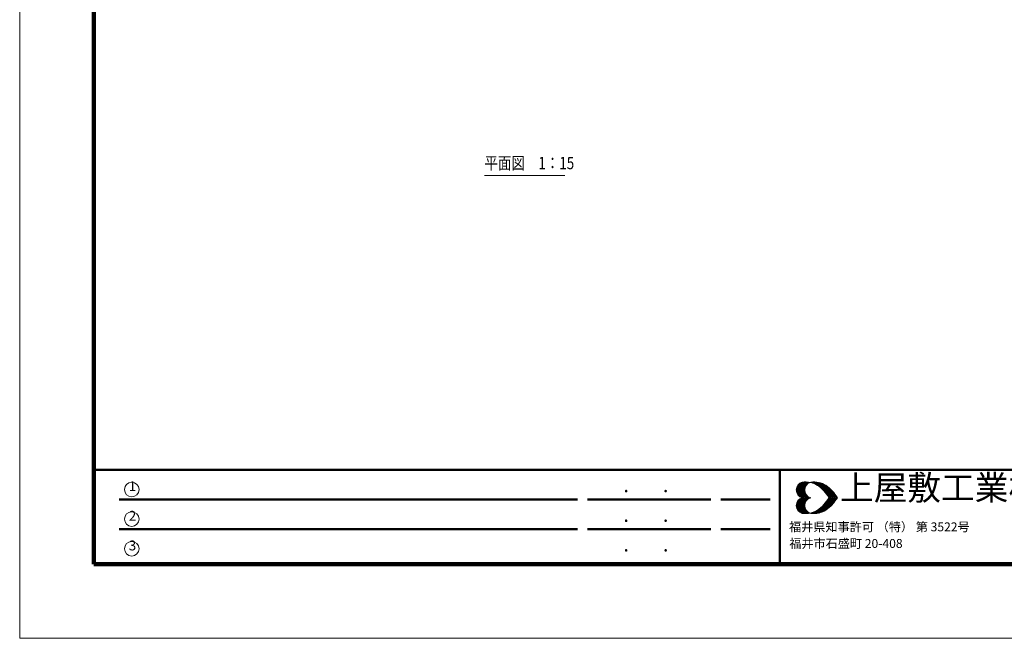
# Model space of a CAD drawing. Extents: x 0 to 6300, y 0 to 4455.
# Drawn here: x 0 to 2991, y 0 to 1879 of the extents above; entities that cross this region are included whole.
import ezdxf
from ezdxf.enums import TextEntityAlignment as Align

# ---------------------------------------------------------------- set-up
doc = ezdxf.new("R2010")
doc.units = 0
doc.header["$LTSCALE"] = 15
for name, color, linetype, lineweight in [('D-STR-HTXT\u3000旗上げ', 7, 'Continuous', 13), ('D-TTL-FRAM', 2, 'Continuous', 50), ('D-TTL-TXT', 7, 'Continuous', 13), ('V-nasSTD', 7, 'Continuous', 0)]:
    doc.layers.add(name, color=color, linetype=linetype, lineweight=lineweight)
doc.styles.add('YOKO_GOTHIC', font='txt')

msp = doc.modelspace()

# ---------------------------------------------------------------- linework, layer by layer
at = {"layer": 'D-STR-HTXT\u3000旗上げ'}
msp.add_line((1411.7, 1405.4), (1655.5, 1405.4), dxfattribs=at)
at = {"layer": 'D-TTL-FRAM', "color": 7}
for p, q in [((225, 511.8), (6075, 511.8)), ((2309.4, 511.8), (2309.4, 225)), ((1694.4, 421.8), (302.6, 421.8)), ((2099.4, 421.8), (1724.4, 421.8)), ((2129.4, 421.8), (2279.4, 421.8)), ((1694.4, 331.8), (302.6, 331.8)), ((2099.4, 331.8), (1724.4, 331.8)), ((2129.4, 331.8), (2279.4, 331.8))]:
    msp.add_line(p, q, dxfattribs=at)
at = {"layer": 'D-TTL-TXT', "color": 7}
for p, q in [((2359, 450.6), (2383.1, 474.6)), ((2359, 450.9), (2383.1, 426.8)), ((2359.4, 447.1), (2386.9, 474.6)), ((2359.4, 454.3), (2379.4, 474.3)), ((2359.4, 454), (2386.9, 426.8)), ((2360, 444.3), (2390.3, 474.6)), ((2360, 456.8), (2390.3, 426.8)), ((2360.6, 441.5), (2393.4, 474.3)), ((2360.9, 459.3), (2374.4, 473.1)), ((2360.9, 459.6), (2393.7, 426.8)), ((2361.9, 439.3), (2396.9, 474)), ((2362.2, 461.8), (2397.2, 426.8)), ((2363.1, 464.3), (2386.5, 441.2)), ((2363.1, 436.8), (2387.2, 460.9)), ((2364.7, 435), (2385.3, 455.6)), ((2365, 466.2), (2385, 446.2)), ((2366.2, 433.1), (2384.7, 451.5)), ((2366.5, 468.1), (2384.7, 450)), ((2368.4, 469.6), (2384.7, 453.4)), ((2370.6, 470.9), (2385.3, 456.2)), ((2372.8, 472.5), (2386.2, 459)), ((2375.3, 473.4), (2387.2, 461.5)), ((2378.1, 474.3), (2388.4, 463.7)), ((2381.2, 474.6), (2390, 465.6)), ((2384.7, 474.6), (2391.5, 467.8)), ((2388.1, 474.6), (2393.4, 469.3)), ((2391.9, 474.6), (2395.6, 470.9)), ((2395.6, 474.3), (2397.8, 472.1)), ((2398.7, 472.5), (2399.7, 473.7)), ((2400, 473.4), (2400.3, 473.4)), ((2402.5, 473.1), (2404, 474.3)), ((2402.8, 474.3), (2404.4, 472.5)), ((2405.3, 472.1), (2407.8, 474.6)), ((2406.2, 474.3), (2409.7, 470.9)), ((2408.1, 471.5), (2411.5, 474.6)), ((2409.7, 474.3), (2415, 469)), ((2410.9, 470.6), (2415, 474.6)), ((2413.1, 474.6), (2422.2, 465.3)), ((2413.4, 469.6), (2418.4, 474.6)), ((2415.9, 468.4), (2421.5, 474)), ((2416.5, 474.3), (2464.4, 426.8)), ((2418.1, 467.1), (2424.4, 473.7)), ((2420.3, 474.3), (2467.8, 426.8)), ((2420.6, 466.2), (2427.5, 473.1)), ((2422.8, 464.6), (2430.3, 472.5)), ((2424.4, 473.7), (2471.2, 426.8)), ((2424.7, 463.4), (2433.1, 471.5)), ((2426.9, 461.8), (2435.9, 470.9)), ((2428.7, 473.1), (2475, 426.8)), ((2428.7, 460.3), (2438.4, 469.6)), ((2430.9, 458.7), (2440.9, 468.7)), ((2432.8, 457.1), (2443.1, 467.8)), ((2433.7, 471.5), (2478.4, 426.8)), ((2434.7, 455.6), (2445.6, 466.5)), ((2436.2, 453.7), (2447.8, 465.3)), ((2438.1, 452.1), (2450, 463.7)), ((2439, 469.6), (2481.9, 426.8)), ((2440, 450.3), (2451.9, 462.5)), ((2441.5, 448.4), (2454, 460.9)), ((2443.4, 446.5), (2455.9, 459)), ((2445, 444.6), (2457.8, 457.5)), ((2445.9, 466.2), (2480.3, 432.1)), ((2446.5, 442.8), (2459.7, 455.9)), ((2448.1, 440.9), (2461.5, 454.3)), ((2449.7, 439), (2463.4, 452.5)), ((2451.2, 436.8), (2465.3, 450.6)), ((2452.8, 435), (2466.9, 449)), ((2460.3, 455.6), (2468.7, 446.8)), ((2359, 402.5), (2383.1, 426.5)), ((2359.4, 446.8), (2379.7, 426.8)), ((2359.4, 399.3), (2386.9, 426.5)), ((2359.4, 406.5), (2379.7, 426.5)), ((2360, 396.5), (2390.3, 426.5)), ((2360.6, 442.5), (2375.3, 427.5)), ((2360.6, 410.9), (2375.3, 425.9)), ((2360.9, 393.7), (2393.7, 426.5)), ((2362.2, 391.5), (2397.2, 426.5)), ((2366.2, 420.3), (2384.7, 401.8)), ((2368.1, 431.5), (2384.7, 448.1)), ((2368.1, 421.8), (2384.7, 405.3)), ((2370.3, 430), (2385.6, 445.3)), ((2370.3, 423.4), (2385.6, 408.1)), ((2372.5, 428.7), (2386.2, 442.5)), ((2372.5, 424.6), (2386.2, 410.9)), ((2375, 427.5), (2387.2, 440)), ((2375, 425.9), (2387.2, 413.4)), ((2377.5, 426.8), (2388.4, 437.5)), ((2377.5, 426.5), (2388.4, 415.9)), ((2381.2, 426.8), (2390, 435.6)), ((2381.2, 426.5), (2390, 417.8)), ((2384.7, 426.8), (2391.5, 433.7)), ((2384.7, 426.5), (2391.5, 419.6)), ((2388.1, 426.8), (2393.1, 431.8)), ((2388.1, 426.5), (2393.1, 421.5)), ((2391.5, 426.8), (2395.3, 430.3)), ((2391.5, 426.5), (2395.3, 423.1)), ((2395.3, 426.8), (2397.5, 429)), ((2395.3, 426.5), (2397.5, 424.3)), ((2398.7, 426.8), (2400, 427.8)), ((2398.7, 426.5), (2400, 425.6)), ((2399.7, 427.8), (2400.9, 426.8)), ((2399.7, 425.6), (2400.9, 426.5)), ((2402.2, 426.8), (2402.5, 426.8)), ((2402.2, 426.5), (2402.5, 426.5)), ((2416.5, 379), (2464.4, 426.5)), ((2420.3, 379), (2467.8, 426.5)), ((2424.4, 379.6), (2471.2, 426.5)), ((2428.7, 380.3), (2475, 426.5)), ((2433.7, 381.8), (2478.4, 426.5)), ((2439, 383.7), (2481.9, 426.5)), ((2445.9, 387.1), (2480.3, 421.2)), ((2452.8, 434.6), (2460.6, 426.8)), ((2452.8, 418.7), (2460.6, 426.5)), ((2454, 432.8), (2468.4, 447.1)), ((2454, 420.6), (2468.4, 406.2)), ((2455.6, 430.6), (2470.3, 445.3)), ((2455.6, 422.8), (2470.3, 408.1)), ((2456.9, 428.4), (2471.9, 443.4)), ((2456.9, 425), (2471.9, 410)), ((2458.7, 426.8), (2473.4, 441.5)), ((2458.7, 426.5), (2473.4, 411.8)), ((2462.2, 426.8), (2475, 439.3)), ((2462.2, 426.5), (2475, 414)), ((2465.9, 426.8), (2476.5, 437.5)), ((2465.9, 426.5), (2476.5, 415.9)), ((2469.4, 426.8), (2478.1, 435.3)), ((2469.4, 426.5), (2478.1, 418.1)), ((2472.8, 426.8), (2479.4, 433.4)), ((2472.8, 426.5), (2479.4, 420)), ((2476.2, 426.8), (2480.9, 431.2)), ((2476.2, 426.5), (2480.9, 422.1)), ((2480, 426.8), (2482.2, 429)), ((2480, 426.5), (2482.2, 424.3)), ((2483.4, 426.8), (2483.7, 426.8)), ((2483.4, 426.5), (2483.7, 426.5)), ((2359, 402.8), (2383.1, 378.7)), ((2359.4, 406.2), (2386.9, 378.7)), ((2359.4, 399), (2379.4, 379)), ((2360, 409), (2390.3, 378.7)), ((2360.6, 411.8), (2393.4, 379)), ((2360.9, 394), (2374.4, 380.3)), ((2361.9, 414), (2396.9, 379.3)), ((2363.1, 416.5), (2387.2, 392.5)), ((2363.1, 389), (2386.5, 412.1)), ((2364.7, 418.4), (2385.3, 397.8)), ((2365, 387.1), (2385, 407.1)), ((2366.5, 385.3), (2384.7, 403.4)), ((2368.4, 383.7), (2384.7, 400)), ((2370.6, 382.5), (2385.3, 397.1)), ((2372.8, 380.9), (2386.2, 394.3)), ((2375.3, 380), (2387.2, 391.8)), ((2378.1, 379), (2388.4, 389.6)), ((2424.7, 390), (2433.1, 381.8)), ((2426.9, 391.5), (2435.9, 382.5)), ((2428.7, 393.1), (2438.4, 383.7)), ((2430.9, 394.6), (2440.9, 384.6)), ((2432.8, 396.2), (2443.1, 385.6)), ((2434.7, 397.8), (2445.6, 386.8)), ((2436.2, 399.6), (2447.8, 388.1)), ((2438.1, 401.2), (2450, 389.6)), ((2440, 403.1), (2451.9, 390.9)), ((2441.5, 405), (2454, 392.5)), ((2443.4, 406.8), (2455.9, 394.3)), ((2445, 408.7), (2457.8, 395.9)), ((2446.5, 410.6), (2459.7, 397.5)), ((2448.1, 412.5), (2461.5, 399)), ((2449.7, 414.3), (2463.4, 400.9)), ((2451.2, 416.5), (2465.3, 402.8)), ((2452.8, 418.4), (2466.9, 404.3)), ((2460.3, 397.8), (2468.7, 406.5)), ((2381.2, 378.7), (2390, 387.8)), ((2384.7, 378.7), (2391.5, 385.6)), ((2388.1, 378.7), (2393.4, 384)), ((2391.9, 378.7), (2395.6, 382.5)), ((2395.6, 379), (2397.8, 381.2)), ((2398.7, 380.9), (2399.7, 379.6)), ((2400, 380), (2400.3, 380)), ((2402.5, 380.3), (2404, 379)), ((2402.8, 379), (2404.4, 380.9)), ((2405.3, 381.2), (2407.8, 378.7)), ((2406.2, 379), (2409.7, 382.5)), ((2408.1, 381.8), (2411.5, 378.7)), ((2409.7, 379), (2415, 384.3)), ((2410.9, 382.8), (2415, 378.7)), ((2413.1, 378.7), (2422.2, 388.1)), ((2413.4, 383.7), (2418.4, 378.7)), ((2415.9, 385), (2421.5, 379.3)), ((2418.1, 386.2), (2424.4, 379.6)), ((2420.6, 387.1), (2427.5, 380.3)), ((2422.8, 388.7), (2430.3, 380.9))]:
    msp.add_line(p, q, dxfattribs=at)
for centre in [(340.5, 451.9), (340.5, 361.9), (340.5, 271.9)]:
    msp.add_circle(centre, 22.2, dxfattribs=at)
for centre, major_axis, start_param, end_param in [((2383.7, 450.5), (-17.4, 17.4), 5.763119, 8.374048), ((2386.8, 404.4), (-49.8, 49.8), 4.951802, 5.633879), ((2409.3, 450.5), (-17.4, 17.4), 5.763119, 8.374048), ((2412.5, 404.4), (-49.8, 49.8), 4.951802, 5.633879), ((2350.5, 362.9), (88.5, 88.5), 6.033599, 6.44711), ((2376.2, 362.9), (-88.5, 88.5), 4.462802, 4.876314), ((2383.7, 403.1), (-17.4, 17.4), 5.763119, 8.374048), ((2409.3, 403.1), (-17.4, 17.4), 5.763119, 8.374048), ((2350.5, 490.7), (-88.5, 88.5), 2.977668, 3.391179), ((2376.2, 490.7), (88.5, 88.5), 4.548464, 4.961976), ((2386.8, 449.2), (49.8, 49.8), 3.790899, 4.472976), ((2412.5, 449.2), (49.8, 49.8), 3.790899, 4.472976)]:
    msp.add_ellipse(centre, major_axis=major_axis, ratio=1, start_param=start_param, end_param=end_param, dxfattribs=at)
at = {"layer": 'V-nasSTD', "color": 5, "linetype": 'Continuous', "lineweight": 13}
msp.add_lwpolyline([(0, 0), (0, 4455), (6300, 4455), (6300, 0)], close=True, dxfattribs=at)
at = {"layer": 'V-nasSTD', "color": 3, "linetype": 'Continuous', "lineweight": 140}
msp.add_lwpolyline([(225, 225), (225, 4230), (6075, 4230), (6075, 225)], close=True, dxfattribs=at)

# ---------------------------------------------------------------- texts
at = {"layer": 'D-STR-HTXT\u3000旗上げ', "style": 'YOKO_GOTHIC', "width": 0.8}
msp.add_text('平面図\u30001：15', height=37.5, dxfattribs=at).set_placement((1411.7, 1412.9), align=Align.BOTTOM_LEFT)
at = {"layer": 'D-TTL-FRAM', "color": 7, "style": 'YOKO_GOTHIC'}
for p in [(1833.7, 429.6), (1953.7, 429.6), (1833.7, 339.6), (1953.7, 339.6), (1833.7, 249.6), (1953.7, 249.6)]:
    msp.add_text('.', height=45, dxfattribs=at).set_placement(p, align=Align.BOTTOM_LEFT)
at = {"layer": 'D-TTL-TXT', "color": 7, "style": 'YOKO_GOTHIC'}
for s, height, p in [('上屋敷工業株式会社', 75, (2491.7, 396.6)), ('1', 30, (331.3, 437.6)), ('2', 30, (331.3, 347.6)), ('福井県知事許可 （特） 第 3522号', 27, (2337.2, 316.5)), ('福井市石盛町 20-408', 27, (2337.8, 266.1)), ('3', 30, (331.3, 257.6))]:
    msp.add_text(s, height=height, dxfattribs=at).set_placement(p, align=Align.BOTTOM_LEFT)

doc.saveas('drawing.dxf')
